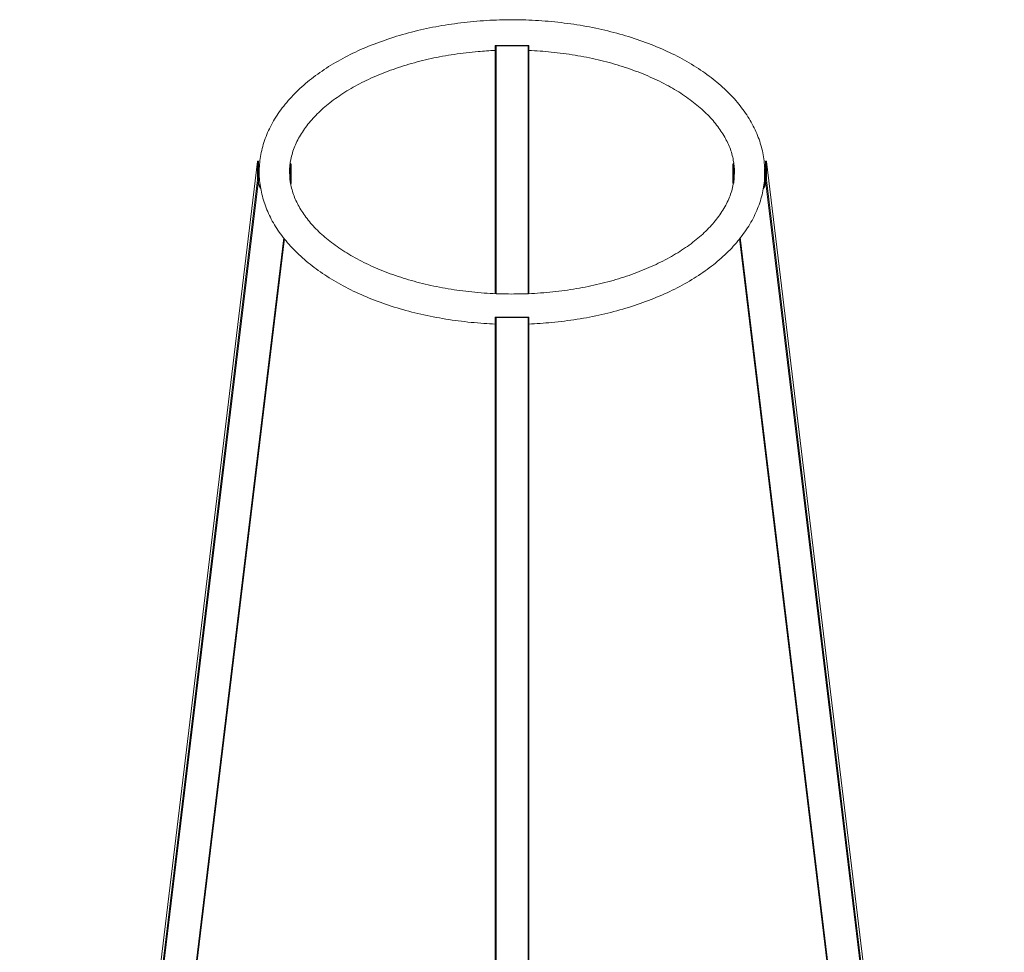
# Model space of a CAD drawing. Units: inches. Extents: x 11 to 119, y 4 to 81.
# Drawn here: x 104 to 118, y 60 to 74 of the extents above; entities that cross this region are included whole.
import ezdxf

# ---------------------------------------------------------------- set-up
doc = ezdxf.new("R2010")
doc.units = ezdxf.units.IN
doc.header["$MEASUREMENT"] = 0
doc.layers.add('$DDT_AUDIT_GENERATED_(3B)', color=7, linetype='Continuous')

# ---------------------------------------------------------------- blocks, each defined once
blk = doc.blocks.new('block 4')
at = {"layer": '$DDT_AUDIT_GENERATED_(3B)', "color": 250, "lineweight": 18, "true_color": 0x221e1f}
for points in [[(110.361, 73.458), (110.846, 73.458)], [(110.361, 69.883), (110.361, 73.458)], [(110.846, 73.458), (110.846, 69.884)], [(110.373, 73.451), (110.373, 69.882)], [(110.373, 73.451), (110.834, 73.451)], [(110.834, 69.883), (110.834, 73.451)], [(106.94, 71.787), (103.513, 43.409)], [(106.94, 71.786), (103.513, 43.409)], [(106.94, 71.52), (106.94, 71.786)], [(106.952, 71.512), (106.952, 71.792)], [(114.255, 71.792), (114.255, 71.512)], [(117.693, 43.409), (114.267, 71.787)], [(114.267, 71.786), (114.267, 71.52)], [(117.694, 43.409), (114.267, 71.786)], [(107.411, 71.475), (107.411, 71.755)], [(107.423, 71.481), (107.423, 71.747)], [(113.784, 71.747), (113.784, 71.481)], [(113.796, 71.755), (113.796, 71.475)], [(114.241, 71.686), (114.241, 71.448)], [(103.513, 43.143), (106.94, 71.52)], [(106.952, 71.512), (103.525, 43.135)], [(107.419, 71.447), (107.423, 71.481)], [(107.423, 71.481), (107.423, 71.481)], [(113.784, 71.481), (113.787, 71.452)], [(117.682, 43.135), (114.255, 71.512)], [(114.267, 71.52), (117.694, 43.143)], [(104.009, 43.302), (107.315, 70.686)], [(104.021, 43.309), (107.325, 70.674)], [(113.881, 70.675), (117.186, 43.309)], [(113.891, 70.688), (117.198, 43.302)], [(110.361, 39.188), (110.361, 69.544)], [(110.846, 69.544), (110.361, 69.544)], [(110.373, 69.538), (110.373, 39.182)], [(110.834, 69.538), (110.373, 69.538)], [(110.834, 39.182), (110.834, 69.538)], [(110.846, 69.544), (110.846, 39.188)]]:
    blk.add_lwpolyline(points, dxfattribs=at)
for points, knots in [([(110.846, 69.444), (110.953, 69.448), (111.064, 69.456), (111.174, 69.466), (111.298, 69.478), (111.42, 69.493), (111.541, 69.512), (111.661, 69.531), (111.78, 69.554), (111.897, 69.581), (112.015, 69.607), (112.129, 69.637), (112.241, 69.671), (112.353, 69.704), (112.462, 69.741), (112.568, 69.781), (112.674, 69.822), (112.776, 69.866), (112.875, 69.912), (112.973, 69.959), (113.068, 70.01), (113.158, 70.063), (113.248, 70.116), (113.334, 70.172), (113.415, 70.231), (113.496, 70.29), (113.571, 70.351), (113.642, 70.415), (113.712, 70.479), (113.777, 70.546), (113.836, 70.615), (113.895, 70.684), (113.948, 70.755), (113.995, 70.828), (114.041, 70.9), (114.082, 70.974), (114.116, 71.05), (114.149, 71.124), (114.176, 71.201), (114.197, 71.278), (114.217, 71.354), (114.231, 71.431), (114.238, 71.509), (114.245, 71.585), (114.246, 71.662), (114.24, 71.739), (114.234, 71.815), (114.222, 71.891), (114.203, 71.966), (114.184, 72.041), (114.16, 72.115), (114.129, 72.188), (114.098, 72.261), (114.06, 72.333), (114.018, 72.404), (113.974, 72.475), (113.925, 72.544), (113.87, 72.611), (113.815, 72.68), (113.754, 72.746), (113.688, 72.809), (113.62, 72.873), (113.548, 72.935), (113.47, 72.995), (113.393, 73.054), (113.31, 73.112), (113.223, 73.166), (113.135, 73.22), (113.043, 73.271), (112.947, 73.32), (112.85, 73.368), (112.75, 73.413), (112.646, 73.455), (112.542, 73.497), (112.434, 73.536), (112.324, 73.571), (112.213, 73.607), (112.1, 73.638), (111.984, 73.667), (111.868, 73.695), (111.75, 73.719), (111.629, 73.74), (111.51, 73.761), (111.388, 73.778), (111.265, 73.792), (111.142, 73.805), (111.018, 73.815), (110.894, 73.821), (110.769, 73.827), (110.644, 73.829), (110.519, 73.827), (110.394, 73.825), (110.269, 73.82), (110.145, 73.811), (110.021, 73.801), (109.898, 73.788), (109.777, 73.771), (109.655, 73.754), (109.534, 73.734), (109.416, 73.71), (109.298, 73.685), (109.181, 73.658), (109.068, 73.626), (108.954, 73.595), (108.843, 73.56), (108.736, 73.521), (108.628, 73.483), (108.523, 73.442), (108.422, 73.397), (108.321, 73.352), (108.224, 73.303), (108.132, 73.252), (108.039, 73.201), (107.95, 73.147), (107.867, 73.089), (107.783, 73.032), (107.704, 72.972), (107.63, 72.909), (107.557, 72.847), (107.488, 72.781), (107.426, 72.714), (107.363, 72.646), (107.307, 72.577), (107.256, 72.505), (107.206, 72.434), (107.161, 72.36), (107.123, 72.286), (107.086, 72.212), (107.055, 72.136), (107.03, 72.059), (107.006, 71.983), (106.988, 71.906), (106.977, 71.829), (106.966, 71.752), (106.961, 71.675), (106.963, 71.598), (106.965, 71.522), (106.974, 71.445), (106.989, 71.37), (107.003, 71.294), (107.025, 71.219), (107.052, 71.146), (107.079, 71.072), (107.113, 70.999), (107.151, 70.928), (107.191, 70.856), (107.237, 70.786), (107.288, 70.718), (107.34, 70.649), (107.397, 70.581), (107.461, 70.517), (107.524, 70.451), (107.593, 70.388), (107.667, 70.327), (107.742, 70.266), (107.821, 70.207), (107.906, 70.152), (107.99, 70.096), (108.08, 70.043), (108.173, 69.992), (108.267, 69.942), (108.366, 69.895), (108.468, 69.851), (108.569, 69.807), (108.675, 69.766), (108.783, 69.729), (108.892, 69.692), (109.004, 69.658), (109.118, 69.627), (109.233, 69.597), (109.349, 69.57), (109.469, 69.547), (109.588, 69.524), (109.709, 69.505), (109.83, 69.489), (109.952, 69.473), (110.075, 69.461), (110.2, 69.453), (110.253, 69.449), (110.307, 69.447), (110.36, 69.444)], [0, 0, 0, 0, 1, 1, 1, 2, 2, 2, 3, 3, 3, 4, 4, 4, 5, 5, 5, 6, 6, 6, 7, 7, 7, 8, 8, 8, 9, 9, 9, 10, 10, 10, 11, 11, 11, 12, 12, 12, 13, 13, 13, 14, 14, 14, 15, 15, 15, 16, 16, 16, 17, 17, 17, 18, 18, 18, 19, 19, 19, 20, 20, 20, 21, 21, 21, 22, 22, 22, 23, 23, 23, 24, 24, 24, 25, 25, 25, 26, 26, 26, 27, 27, 27, 28, 28, 28, 29, 29, 29, 30, 30, 30, 31, 31, 31, 32, 32, 32, 33, 33, 33, 34, 34, 34, 35, 35, 35, 36, 36, 36, 37, 37, 37, 38, 38, 38, 39, 39, 39, 40, 40, 40, 41, 41, 41, 42, 42, 42, 43, 43, 43, 44, 44, 44, 45, 45, 45, 46, 46, 46, 47, 47, 47, 48, 48, 48, 49, 49, 49, 50, 50, 50, 51, 51, 51, 52, 52, 52, 53, 53, 53, 54, 54, 54, 55, 55, 55, 56, 56, 56, 57, 57, 57, 58, 58, 58, 59, 59, 59, 60, 60, 60, 60]), ([(110.603, 69.876), (110.536, 69.877), (110.479, 69.878), (110.42, 69.879), (110.307, 69.883), (110.187, 69.89), (110.069, 69.901), (109.953, 69.912), (109.839, 69.927), (109.726, 69.945), (109.614, 69.963), (109.502, 69.984), (109.394, 70.009), (109.285, 70.034), (109.179, 70.062), (109.076, 70.093), (108.974, 70.125), (108.874, 70.159), (108.778, 70.196), (108.682, 70.233), (108.59, 70.273), (108.502, 70.315), (108.414, 70.358), (108.331, 70.403), (108.253, 70.449), (108.174, 70.497), (108.1, 70.546), (108.031, 70.597), (107.963, 70.648), (107.9, 70.7), (107.842, 70.754), (107.784, 70.808), (107.732, 70.864), (107.685, 70.92), (107.638, 70.977), (107.597, 71.034), (107.562, 71.091), (107.526, 71.15), (107.497, 71.208), (107.473, 71.267), (107.449, 71.326), (107.431, 71.386), (107.419, 71.445), (107.406, 71.506), (107.4, 71.568), (107.4, 71.629), (107.4, 71.691), (107.406, 71.754), (107.418, 71.816), (107.431, 71.879), (107.449, 71.942), (107.475, 72.005), (107.5, 72.066), (107.532, 72.127), (107.57, 72.188), (107.607, 72.248), (107.65, 72.307), (107.7, 72.365), (107.748, 72.422), (107.803, 72.478), (107.863, 72.533), (107.923, 72.587), (107.988, 72.64), (108.059, 72.691), (108.129, 72.741), (108.204, 72.79), (108.285, 72.837), (108.365, 72.883), (108.45, 72.928), (108.538, 72.969), (108.627, 73.011), (108.721, 73.05), (108.818, 73.086), (108.915, 73.123), (109.015, 73.156), (109.119, 73.187), (109.222, 73.217), (109.329, 73.244), (109.438, 73.268), (109.547, 73.292), (109.658, 73.312), (109.772, 73.329), (109.885, 73.346), (110, 73.36), (110.116, 73.37), (110.197, 73.377), (110.279, 73.382), (110.36, 73.386)], [0, 0, 0, 0, 1, 1, 1, 2, 2, 2, 3, 3, 3, 4, 4, 4, 5, 5, 5, 6, 6, 6, 7, 7, 7, 8, 8, 8, 9, 9, 9, 10, 10, 10, 11, 11, 11, 12, 12, 12, 13, 13, 13, 14, 14, 14, 15, 15, 15, 16, 16, 16, 17, 17, 17, 18, 18, 18, 19, 19, 19, 20, 20, 20, 21, 21, 21, 22, 22, 22, 23, 23, 23, 24, 24, 24, 25, 25, 25, 26, 26, 26, 27, 27, 27, 28, 28, 28, 29, 29, 29, 29]), ([(110.846, 73.386), (110.954, 73.381), (111.062, 73.373), (111.168, 73.363), (111.284, 73.351), (111.398, 73.336), (111.511, 73.317), (111.623, 73.299), (111.734, 73.277), (111.842, 73.251), (111.95, 73.226), (112.056, 73.197), (112.158, 73.166), (112.26, 73.134), (112.359, 73.099), (112.455, 73.061), (112.55, 73.024), (112.641, 72.983), (112.728, 72.941), (112.815, 72.898), (112.898, 72.852), (112.975, 72.805), (113.053, 72.758), (113.126, 72.708), (113.194, 72.657), (113.261, 72.605), (113.324, 72.552), (113.38, 72.498), (113.437, 72.444), (113.488, 72.388), (113.534, 72.332), (113.58, 72.275), (113.62, 72.218), (113.654, 72.16), (113.688, 72.102), (113.717, 72.044), (113.74, 71.985), (113.763, 71.925), (113.78, 71.865), (113.791, 71.805), (113.802, 71.744), (113.807, 71.683), (113.807, 71.622), (113.806, 71.56), (113.799, 71.497), (113.785, 71.434), (113.772, 71.371), (113.752, 71.309), (113.725, 71.246), (113.699, 71.185), (113.666, 71.123), (113.627, 71.063), (113.589, 71.004), (113.544, 70.945), (113.494, 70.887), (113.444, 70.831), (113.389, 70.774), (113.327, 70.72), (113.267, 70.666), (113.2, 70.614), (113.129, 70.563), (113.058, 70.513), (112.981, 70.464), (112.901, 70.418), (112.819, 70.372), (112.734, 70.328), (112.644, 70.287), (112.554, 70.246), (112.46, 70.207), (112.363, 70.171), (112.265, 70.135), (112.164, 70.103), (112.06, 70.073), (111.956, 70.043), (111.849, 70.016), (111.74, 69.993), (111.63, 69.97), (111.518, 69.95), (111.405, 69.933), (111.291, 69.917), (111.177, 69.904), (111.06, 69.895), (110.942, 69.885), (110.822, 69.879), (110.709, 69.877), (110.675, 69.877), (110.642, 69.877), (110.603, 69.876)], [0, 0, 0, 0, 1, 1, 1, 2, 2, 2, 3, 3, 3, 4, 4, 4, 5, 5, 5, 6, 6, 6, 7, 7, 7, 8, 8, 8, 9, 9, 9, 10, 10, 10, 11, 11, 11, 12, 12, 12, 13, 13, 13, 14, 14, 14, 15, 15, 15, 16, 16, 16, 17, 17, 17, 18, 18, 18, 19, 19, 19, 20, 20, 20, 21, 21, 21, 22, 22, 22, 23, 23, 23, 24, 24, 24, 25, 25, 25, 26, 26, 26, 27, 27, 27, 28, 28, 28, 29, 29, 29, 29])]:
    blk.add_open_spline(points, degree=3, knots=knots, dxfattribs=at)
for points in [[(110.361, 73.458), (110.361, 73.45), (110.366, 73.451), (110.373, 73.451)], [(110.834, 73.451), (110.84, 73.451), (110.846, 73.45), (110.846, 73.458)], [(106.952, 71.792), (106.946, 71.793), (106.94, 71.794), (106.94, 71.786)], [(114.267, 71.786), (114.267, 71.794), (114.26, 71.793), (114.255, 71.792)], [(106.952, 71.755), (106.954, 71.738), (106.959, 71.722), (106.966, 71.706)], [(107.423, 71.747), (107.423, 71.756), (107.417, 71.755), (107.411, 71.755)], [(113.796, 71.755), (113.79, 71.755), (113.784, 71.756), (113.784, 71.747)], [(114.243, 71.711), (114.249, 71.725), (114.253, 71.74), (114.255, 71.755)], [(106.94, 71.52), (106.94, 71.512), (106.946, 71.512), (106.952, 71.512)], [(106.952, 71.512), (106.947, 71.468), (106.957, 71.435), (106.982, 71.399)], [(113.784, 71.481), (113.784, 71.473), (113.79, 71.474), (113.796, 71.475)], [(114.22, 71.392), (114.249, 71.43), (114.261, 71.464), (114.255, 71.512)], [(114.255, 71.512), (114.261, 71.512), (114.267, 71.512), (114.267, 71.52)], [(106.966, 71.448), (106.971, 71.438), (106.976, 71.428), (106.982, 71.42)], [(114.227, 71.423), (114.232, 71.431), (114.237, 71.439), (114.241, 71.448)], [(110.361, 69.544), (110.361, 69.536), (110.367, 69.538), (110.373, 69.538)], [(110.834, 69.538), (110.839, 69.538), (110.846, 69.536), (110.846, 69.544)]]:
    blk.add_open_spline(points, degree=3, dxfattribs=at)

msp = doc.modelspace()

# ---------------------------------------------------------------- block references
at = {"layer": '$DDT_AUDIT_GENERATED_(3B)'}
msp.add_blockref('block 4', (0, 0), dxfattribs=at)

doc.saveas('drawing.dxf')
